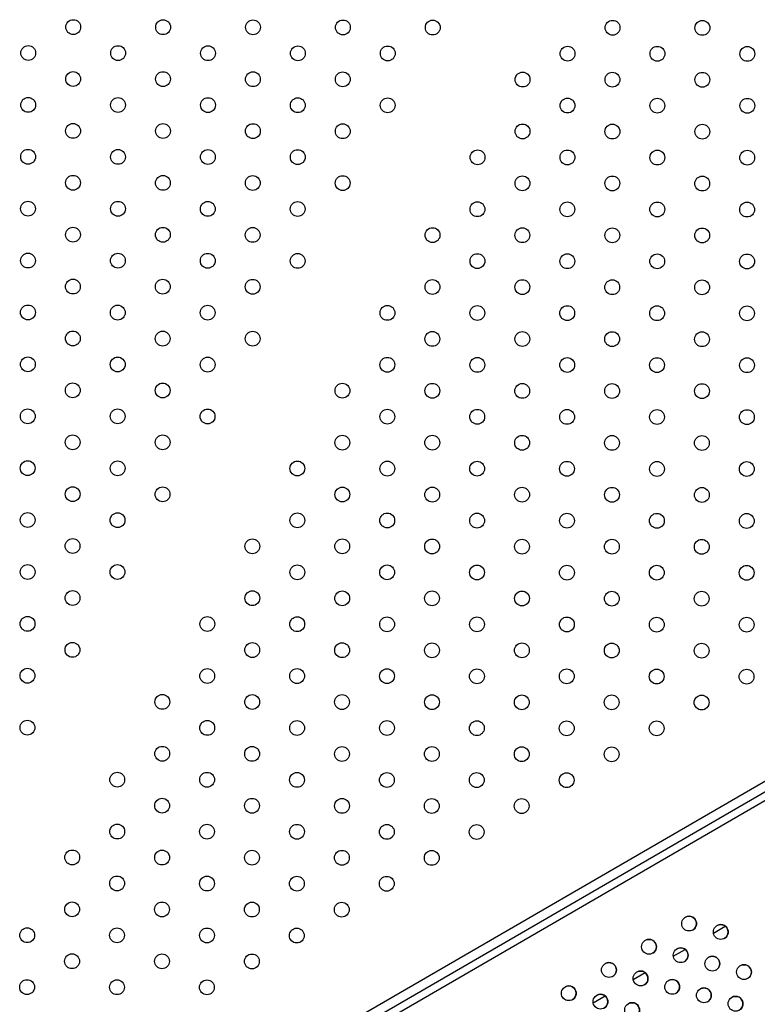
# Model space of a CAD drawing. Units: millimetres. Extents: x 56330.2 to 56341.5, y 33228.8 to 33242.3.
# Drawn here: x 56336.6 to 56337, y 33235.5 to 33236 of the extents above; entities that cross this region are included whole.
import ezdxf

# ---------------------------------------------------------------- set-up
doc = ezdxf.new("R2010")
doc.units = ezdxf.units.MM

msp = doc.modelspace()

# ---------------------------------------------------------------- linework, layer by layer
at = {"color": 7, "linetype": 'Continuous', "lineweight": 25}
for p, q in [((56337.18315, 33235.73584), (56336.62446, 33235.41224)), ((56337.18594, 33235.73168), (56336.62577, 33235.40722)), ((56337.17813, 33235.72253), (56336.74547, 33235.47193)), ((56336.97178, 33235.54767), (56336.97819, 33235.55139)), ((56336.95014, 33235.53514), (56336.95656, 33235.53886)), ((56336.92851, 33235.52261), (56336.93493, 33235.52633)), ((56336.90688, 33235.51008), (56336.91329, 33235.5138))]:
    msp.add_line(p, q, dxfattribs=at)
for centre in [(56336.62635, 33236.03647), (56336.67485, 33236.03641), (56336.72335, 33236.03635), (56336.77184, 33236.03629), (56336.82034, 33236.03624), (56336.91734, 33236.03612), (56336.96583, 33236.03606), (56336.60209, 33236.0225), (56336.65058, 33236.02244), (56336.69908, 33236.02238), (56336.74758, 33236.02232), (56336.79608, 33236.02227), (56336.89307, 33236.02215), (56336.94157, 33236.02209), (56336.99007, 33236.02203), (56336.62632, 33236.00847), (56336.67482, 33236.00841), (56336.72331, 33236.00835), (56336.77181, 33236.00829), (56336.8688, 33236.00818), (56336.9173, 33236.00812), (56336.9658, 33236.00806), (56336.60205, 33235.9945), (56336.65055, 33235.99444), (56336.69905, 33235.99438), (56336.74754, 33235.99432), (56336.79604, 33235.99427), (56336.89304, 33235.99415), (56336.94153, 33235.99409), (56336.99003, 33235.99403), (56336.62628, 33235.98047), (56336.67478, 33235.98041), (56336.72328, 33235.98035), (56336.77178, 33235.98029), (56336.86877, 33235.98018), (56336.91727, 33235.98012), (56336.96577, 33235.98006), (56336.60202, 33235.9665), (56336.65052, 33235.96644), (56336.69901, 33235.96638), (56336.74751, 33235.96632), (56336.84451, 33235.96621), (56336.893, 33235.96615), (56336.9415, 33235.96609), (56336.99, 33235.96603), (56336.62625, 33235.95247), (56336.67475, 33235.95241), (56336.72324, 33235.95235), (56336.77174, 33235.95229), (56336.86874, 33235.95218), (56336.91723, 33235.95212), (56336.96573, 33235.95206), (56336.60198, 33235.9385), (56336.65048, 33235.93844), (56336.69898, 33235.93838), (56336.74748, 33235.93832), (56336.84447, 33235.93821), (56336.89297, 33235.93815), (56336.94147, 33235.93809), (56336.98996, 33235.93803), (56336.62622, 33235.92447), (56336.67471, 33235.92441), (56336.72321, 33235.92435), (56336.82021, 33235.92424), (56336.8687, 33235.92418), (56336.9172, 33235.92412), (56336.9657, 33235.92406), (56336.60195, 33235.9105), (56336.65045, 33235.91044), (56336.69895, 33235.91038), (56336.74744, 33235.91032), (56336.84444, 33235.91021), (56336.89293, 33235.91015), (56336.94143, 33235.91009), (56336.98993, 33235.91003), (56336.62618, 33235.89647), (56336.67468, 33235.89641), (56336.72318, 33235.89635), (56336.82017, 33235.89624), (56336.86867, 33235.89618), (56336.91717, 33235.89612), (56336.96566, 33235.89606), (56336.60192, 33235.8825), (56336.65041, 33235.88244), (56336.69891, 33235.88238), (56336.79591, 33235.88227), (56336.8444, 33235.88221), (56336.8929, 33235.88215), (56336.9414, 33235.88209), (56336.9899, 33235.88203), (56336.62615, 33235.86847), (56336.67465, 33235.86841), (56336.72314, 33235.86835), (56336.82014, 33235.86824), (56336.86864, 33235.86818), (56336.91713, 33235.86812), (56336.96563, 33235.86806), (56336.60188, 33235.8545), (56336.65038, 33235.85444), (56336.69888, 33235.85438), (56336.79587, 33235.85427), (56336.84437, 33235.85421), (56336.89287, 33235.85415), (56336.94136, 33235.85409), (56336.98986, 33235.85403), (56336.62611, 33235.84047), (56336.67461, 33235.84041), (56336.77161, 33235.84029), (56336.8201, 33235.84024), (56336.8686, 33235.84018), (56336.9171, 33235.84012), (56336.9656, 33235.84006), (56336.60185, 33235.8265), (56336.65035, 33235.82644), (56336.69884, 33235.82638), (56336.79584, 33235.82627), (56336.84434, 33235.82621), (56336.89283, 33235.82615), (56336.94133, 33235.82609), (56336.98983, 33235.82603), (56336.62608, 33235.81247), (56336.67458, 33235.81241), (56336.77157, 33235.81229), (56336.82007, 33235.81224), (56336.86857, 33235.81218), (56336.91706, 33235.81212), (56336.96556, 33235.81206), (56336.60181, 33235.7985), (56336.65031, 33235.79844), (56336.74731, 33235.79832), (56336.7958, 33235.79827), (56336.8443, 33235.79821), (56336.8928, 33235.79815), (56336.9413, 33235.79809), (56336.98979, 33235.79803), (56336.62605, 33235.78447), (56336.67454, 33235.78441), (56336.77154, 33235.78429), (56336.82004, 33235.78424), (56336.86853, 33235.78418), (56336.91703, 33235.78412), (56336.96553, 33235.78406), (56336.60178, 33235.7705), (56336.65028, 33235.77044), (56336.74727, 33235.77032), (56336.79577, 33235.77027), (56336.84427, 33235.77021), (56336.89277, 33235.77015), (56336.94126, 33235.77009), (56336.98976, 33235.77003), (56336.62601, 33235.75647), (56336.72301, 33235.75635), (56336.77151, 33235.75629), (56336.82, 33235.75624), (56336.8685, 33235.75618), (56336.917, 33235.75612), (56336.96549, 33235.75606), (56336.60175, 33235.7425), (56336.65024, 33235.74244), (56336.74724, 33235.74232), (56336.79574, 33235.74227), (56336.84423, 33235.74221), (56336.89273, 33235.74215), (56336.94123, 33235.74209), (56336.98973, 33235.74203), (56336.62598, 33235.72847), (56336.72297, 33235.72835), (56336.77147, 33235.72829), (56336.81997, 33235.72824), (56336.86847, 33235.72818), (56336.91696, 33235.72812), (56336.96546, 33235.72806), (56336.60171, 33235.7145), (56336.69871, 33235.71438), (56336.74721, 33235.71432), (56336.7957, 33235.71427), (56336.8442, 33235.71421), (56336.8927, 33235.71415), (56336.9412, 33235.71409), (56336.98969, 33235.71403), (56336.62595, 33235.70047), (56336.72294, 33235.70035), (56336.77144, 33235.70029), (56336.81993, 33235.70024), (56336.86843, 33235.70018), (56336.91693, 33235.70012), (56336.96543, 33235.70006), (56336.60168, 33235.6865), (56336.69867, 33235.68638), (56336.74717, 33235.68632), (56336.79567, 33235.68627), (56336.84417, 33235.68621), (56336.89266, 33235.68615), (56336.94116, 33235.68609), (56336.98966, 33235.68603), (56336.67441, 33235.67241), (56336.72291, 33235.67235), (56336.7714, 33235.67229), (56336.8199, 33235.67224), (56336.8684, 33235.67218), (56336.9169, 33235.67212), (56336.96539, 33235.67206), (56336.60165, 33235.6585), (56336.69864, 33235.65838), (56336.74714, 33235.65832), (56336.79564, 33235.65827), (56336.84413, 33235.65821), (56336.89263, 33235.65815), (56336.94113, 33235.65809), (56336.67437, 33235.64441), (56336.72287, 33235.64435), (56336.77137, 33235.64429), (56336.81987, 33235.64424), (56336.86836, 33235.64418), (56336.91686, 33235.64412), (56336.65011, 33235.63044), (56336.69861, 33235.63038), (56336.7471, 33235.63032), (56336.7956, 33235.63027), (56336.8441, 33235.63021), (56336.8926, 33235.63015), (56336.67434, 33235.61641), (56336.72284, 33235.61635), (56336.77134, 33235.61629), (56336.81983, 33235.61624), (56336.86833, 33235.61618), (56336.65008, 33235.60244), (56336.69857, 33235.60238), (56336.74707, 33235.60232), (56336.79557, 33235.60227), (56336.84406, 33235.60221), (56336.62581, 33235.58847), (56336.67431, 33235.58841), (56336.7228, 33235.58835), (56336.7713, 33235.58829), (56336.8198, 33235.58824), (56336.65004, 33235.57444), (56336.69854, 33235.57438), (56336.74704, 33235.57432), (56336.79553, 33235.57427), (56336.62578, 33235.56047), (56336.67427, 33235.56041), (56336.72277, 33235.56035), (56336.77127, 33235.56029), (56336.95865, 33235.55278), (56336.60151, 33235.5465), (56336.65001, 33235.54644), (56336.6985, 33235.54638), (56336.747, 33235.54632), (56336.97574, 33235.54823), (56336.93702, 33235.54025), (56336.9541, 33235.5357), (56336.62574, 33235.53247), (56336.67424, 33235.53241), (56336.72274, 33235.53235), (56336.97118, 33235.53115), (56336.91539, 33235.52772), (56336.98827, 33235.5266), (56336.60148, 33235.5185), (56336.64997, 33235.51844), (56336.69847, 33235.51838), (56336.93247, 33235.52317), (56336.94955, 33235.51862), (56336.89375, 33235.51519), (56336.96663, 33235.51407), (56336.91084, 33235.51064), (56336.98371, 33235.50952), (56336.92792, 33235.50609)]:
    msp.add_circle(centre, 0.004, dxfattribs=at)
for centre in [(56336.95865, 33235.55278), (56336.97574, 33235.54823), (56336.93702, 33235.54025), (56336.9541, 33235.5357), (56336.97118, 33235.53115), (56336.91539, 33235.52772), (56336.98827, 33235.5266), (56336.93247, 33235.52317), (56336.94955, 33235.51862), (56336.89375, 33235.51519), (56336.96663, 33235.51407), (56336.91084, 33235.51064), (56336.98371, 33235.50952), (56336.92792, 33235.50609)]:
    msp.add_arc(centre, 0.004, 300.0802, 120.0802, dxfattribs=at)

doc.saveas('drawing.dxf')
